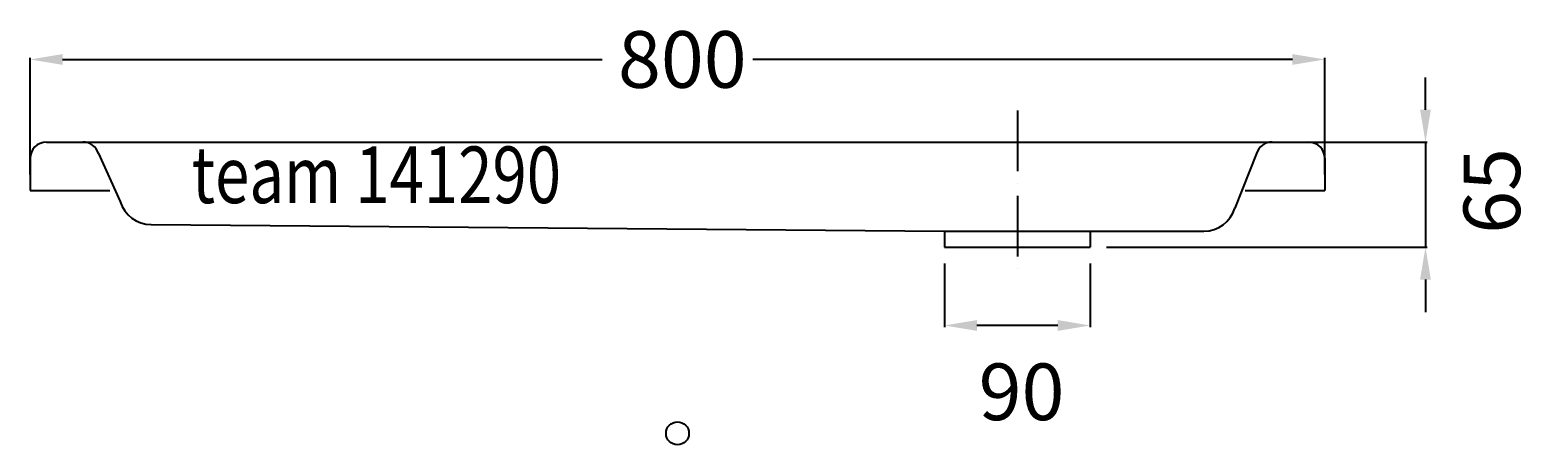
# Model space of a CAD drawing. Extents: x -400 to 532, y -7 to 249.
import ezdxf

# ---------------------------------------------------------------- set-up
doc = ezdxf.new("R2010")
doc.units = 0
doc.header["$LTSCALE"] = 25
doc.linetypes.add('31', pattern=[2.1, 1.5, -0.3, 0, -0.3])
doc.layers.get('0').update_dxf_attribs({"linetype": 'CONTINUOUS'})
doc.layers.get('DEFPOINTS').update_dxf_attribs({"linetype": 'CONTINUOUS'})
for name, color, linetype in [('TEAM-AXE', 10, '31'), ('TEAM-BODY', 2, 'CONTINUOUS'), ('TEAM-DET1', 4, 'CONTINUOUS'), ('TEAM-INSP', 5, 'CONTINUOUS'), ('TEAM-MAS', 9, 'CONTINUOUS'), ('TEAM-TXT', 11, 'CONTINUOUS')]:
    doc.layers.add(name, color=color, linetype=linetype)
doc.styles.add('TEAM', font='ROMANS.shx', dxfattribs={"width": 0.8, "oblique": 15})
doc.dimstyles.get("Standard").update_dxf_attribs({"dimtxt": 2.5, "dimasz": 2.5, "dimexe": 1.25, "dimexo": 0.625, "dimtad": 1, "dimcen": 2.5, "dimazin": 3, "dimtfac": 1, "dimtmove": 0, "dimatfit": 3})

# ---------------------------------------------------------------- blocks, each defined once
blk = doc.blocks.new('*D0')
at = {"color": 9, "linetype": 'BYBLOCK'}
for p, q in [((7600, 160), (7600, 232.082847)), ((7620, 231.082847), (7953.48622, 231.082847)), ((8380, 231.082847), (8046.51378, 231.082847)), ((8400, 160), (8400, 232.082847))]:
    blk.add_line(p, q, dxfattribs=at)
for points in [[(7620, 234.416181), (7620, 227.749514), (7600, 231.082847)], [(8380, 234.416181), (8380, 227.749514), (8400, 231.082847)]]:
    blk.add_solid(points, dxfattribs=at)
at = {"layer": 'DEFPOINTS', "color": 0, "linetype": 'BYBLOCK'}
for p in [(8400, 231.082847), (7600, 150), (8400, 150)]:
    blk.add_point(p, dxfattribs=at)
at = {"color": 11, "linetype": 'BYBLOCK'}
blk.add_text('800', height=35, dxfattribs=at).set_placement((7963.23622, 213.582847))
blk = doc.blocks.new('*D2')
at = {"color": 9, "linetype": 'BYBLOCK'}
for p, q in [((8165, 105), (8165, 65.678046)), ((8255, 105), (8255, 65.678046)), ((8235, 66.678046), (8185, 66.678046))]:
    blk.add_line(p, q, dxfattribs=at)
for points in [[(8185, 70.011379), (8185, 63.344712), (8165, 66.678046)], [(8235, 70.011379), (8235, 63.344712), (8255, 66.678046)]]:
    blk.add_solid(points, dxfattribs=at)
at = {"layer": 'DEFPOINTS', "color": 0, "linetype": 'BYBLOCK'}
for p in [(8165, 115), (8255, 115), (8165, 66.678046)]:
    blk.add_point(p, dxfattribs=at)
at = {"color": 11, "linetype": 'BYBLOCK'}
blk.add_text('90', height=35, dxfattribs=at).set_placement((8186.088793, 8.178046))
blk = doc.blocks.new('*D1')
at = {"color": 9, "linetype": 'BYBLOCK'}
for p, q in [((8462.17991, 200), (8462.17991, 220)), ((8377.385747, 180), (8463.17991, 180)), ((8462.17991, 180), (8462.17991, 115)), ((8265, 115), (8463.17991, 115)), ((8462.17991, 95), (8462.17991, 75))]:
    blk.add_line(p, q, dxfattribs=at)
for points in [[(8458.846577, 200), (8465.513244, 200), (8462.17991, 180)], [(8458.846577, 95), (8465.513244, 95), (8462.17991, 115)]]:
    blk.add_solid(points, dxfattribs=at)
at = {"layer": 'DEFPOINTS', "color": 0, "linetype": 'BYBLOCK'}
for p in [(8367.385747, 180), (8255, 115), (8462.17991, 115)]:
    blk.add_point(p, dxfattribs=at)
at = {"color": 11, "linetype": 'BYBLOCK'}
blk.add_text('65', height=35, rotation=90, dxfattribs=at).set_placement((8520.67991, 123.32237))

msp = doc.modelspace()

# ---------------------------------------------------------------- linework, layer by layer
at = {"layer": 'TEAM-AXE'}
msp.add_line((210, 199.492982), (210, 98.242893), dxfattribs=at)
at = {"layer": 'TEAM-BODY'}
for p, q in [((-390, 180), (-367.385747, 180)), ((367.385747, 180), (390, 180)), ((-400, 170), (-400, 150)), ((-357.827956, 172.940858), (-344.344087, 143.238655)), ((357.827956, 172.940858), (344.344087, 139.118283)), ((400, 170), (400, 150)), ((-325.228507, 129.120372), (165, 125)), ((165, 125), (325.228507, 125))]:
    msp.add_line(p, q, dxfattribs=at)
for centre, radius, start, end in [((-390, 170), 10, 90, 180), ((-367.385747, 170), 10, 17.102729, 90), ((367.385747, 170), 10, 90, 162.897271), ((390, 170), 10, 0, 90), ((-325.228507, 149.120372), 20, 197.102729, 270), ((325.228507, 145), 20, 270, 342.897271)]:
    msp.add_arc(centre, radius, start, end, dxfattribs=at)
at = {"layer": 'TEAM-DET1'}
for p, q in [((-367.385747, 180), (367.385747, 180)), ((-400, 150), (-350.769231, 150)), ((350.769231, 150), (400, 150)), ((165, 125), (165, 115)), ((255, 125), (255, 115)), ((165, 115), (255, 115))]:
    msp.add_line(p, q, dxfattribs=at)
at = {"layer": 'TEAM-INSP'}
msp.add_circle((0, 0), 7.1, dxfattribs=at)

# ---------------------------------------------------------------- texts
at = {"layer": 'TEAM-TXT', "style": 'TEAM', "oblique": 15, "width": 0.8}
msp.add_text('team 141290', height=35, dxfattribs=at).set_placement((-300.14325, 142.294854))

# ---------------------------------------------------------------- dimensions: what is measured, and where the dimension line sits
at = {"layer": 'TEAM-MAS'}
for base, p1, p2, picture, middle in [((400, 231.082847), (-400, 150), (400, 150), '*D0', (0, 231.082847)), ((165, 66.678046), (255, 115), (165, 115), '*D2', (210, 25.678046))]:
    dim = msp.add_linear_dim(base=base, p1=p1, p2=p2, dimstyle='Standard', override={"dimscale": 1}, dxfattribs=at)
    dim.commit()
    dim.dimension.update_dxf_attribs({"geometry": picture, "text_midpoint": middle, "insert": (-8000, 0)})
dim = msp.add_linear_dim(base=(462.17991, 115), p1=(367.385747, 180), p2=(255, 115), angle=90, dimstyle='Standard', override={"dimscale": 1}, dxfattribs=at)
dim.commit()
dim.dimension.update_dxf_attribs({"geometry": '*D1', "text_midpoint": (503.17991, 147.5), "insert": (-8000, 0)})

doc.saveas('drawing.dxf')
